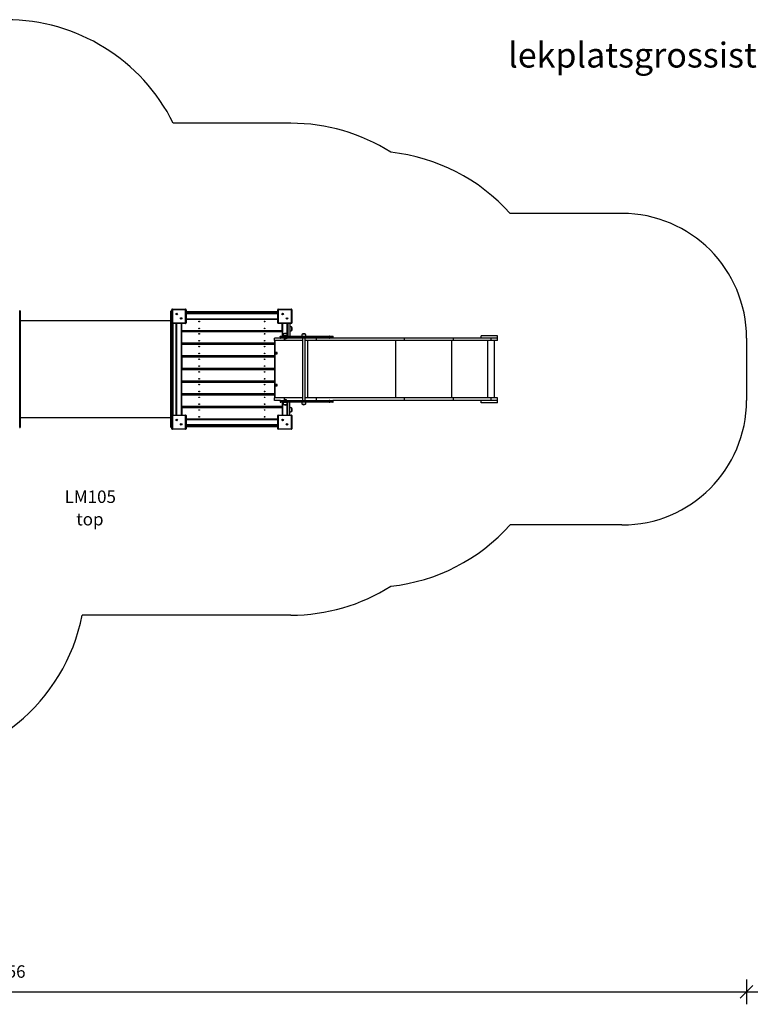
# Model space of a CAD drawing. Units: millimetres. Extents: x 20763 to 44458, y 16232 to 32001.
# Drawn here: x 30416 to 36283, y 16232 to 24134 of the extents above; entities that cross this region are included whole.
import ezdxf

# ---------------------------------------------------------------- set-up
doc = ezdxf.new("R2010")
doc.units = ezdxf.units.MM
doc.header["$PDSIZE"] = -1
doc.layers.get('0').update_dxf_attribs({"color": 1})
for name, color, linetype in [('SAFETY_AREA', 3, 'Continuous'), ('TIPTAP', 6, 'Continuous'), ('TIPTAP_A1', 4, 'Continuous'), ('TIPTAP_A2', 4, 'Continuous'), ('TIPTAP_DIM', 9, 'Continuous'), ('TIPTAP_TXT', 4, 'Continuous')]:
    doc.layers.add(name, color=color, linetype=linetype)
doc.styles.add('style1', font='arial.ttf', dxfattribs={"height": 100})
doc.dimstyles.new('0000000033060158', dxfattribs={"dimscale": 100, "dimtxt": 1, "dimasz": 1, "dimexe": 1, "dimexo": 1, "dimgap": 1, "dimtad": 1, "dimdec": 0, "dimtxsty": 'Standard', "dimblk": 'OBLIQUE', "dimcen": 2.5, "dimdle": 1, "dimadec": 0, "dimazin": 0, "dimtfac": 1, "dimtdec": 0, "dimtmove": 0, "dimatfit": 3, "dimldrblk": 'OBLIQUE', "dimfxl": 0, "dimarcsym": 0})

# ---------------------------------------------------------------- blocks, each defined once
blk = doc.blocks.new('LM105_top')
at = {"layer": 'SAFETY_AREA', "linetype": 'Continuous'}
for p, q in [((-12563.9, 6014.1), (-13508.3, 6014.1)), ((-9905.7, 5290.1), (-10804.2, 5290.1)), ((-8905.7, 4290.1), (-8905.7, 3790.1)), ((-9905.7, 2790.1), (-10804.2, 2790.1)), ((-12563.9, 2066.1), (-14239.6, 2066.1))]:
    blk.add_line(p, q, dxfattribs=at)
for centre, radius, start, end in [((-14850.9, 5345.2), 1500, 26.4842, 90), ((-12563.9, 4514.1), 1500, 57.66209, 90), ((-11922.2, 4290.1), 1500, 41.81031, 83.84819), ((-9905.7, 4290.1), 1000, 0, 90), ((-9905.7, 3790.1), 1000, 270, 0), ((-11922.2, 3790.1), 1500, 276.15181, 318.18969), ((-12563.9, 3566.1), 1500, 270, 302.33791), ((-15710.9, 2358.4), 1500, 270, 348.7612)]:
    blk.add_arc(centre, radius, start, end, dxfattribs=at)
at = {"layer": 'TIPTAP', "linetype": 'Continuous'}
for p, q in [((-14743.4, 4510.1), (-14741.9, 4510.1)), ((-14741.9, 4505.1), (-14743.4, 4505.1)), ((-14741.9, 4510.1), (-14741.9, 4505.1)), ((-14741.9, 4505.1), (-14736.9, 4505.1)), ((-14741.9, 3575.1), (-14741.9, 4505.1)), ((-14736.9, 4505.1), (-14736.9, 3575.1)), ((-13521.9, 4505.1), (-13526.9, 4505.1)), ((-13526.9, 3575.1), (-13526.9, 4505.1)), ((-13521.9, 4505.1), (-13521.9, 4510.1)), ((-13521.9, 4510.1), (-13520.4, 4510.1)), ((-13521.9, 4505.1), (-13521.9, 3575.1)), ((-13520.4, 4505.1), (-13521.9, 4505.1)), ((-13520.4, 4517.6), (-13515.4, 4517.6)), ((-13520.4, 4412.6), (-13520.4, 4517.6)), ((-13515.4, 4522.6), (-13515.4, 4517.6)), ((-13515.4, 4522.6), (-13410.4, 4522.6)), ((-13410.4, 4517.6), (-13515.4, 4517.6)), ((-13515.4, 4517.6), (-13515.4, 4412.6)), ((-13410.4, 4517.6), (-13410.4, 4522.6)), ((-13410.4, 4517.6), (-13405.4, 4517.6)), ((-13410.4, 4412.6), (-13410.4, 4517.6)), ((-13405.4, 4517.6), (-13405.4, 4412.6)), ((-12670.4, 4517.6), (-12665.4, 4517.6)), ((-12670.4, 4412.6), (-12670.4, 4517.6)), ((-12665.4, 4522.6), (-12665.4, 4517.6)), ((-12665.4, 4522.6), (-12560.4, 4522.6)), ((-12560.4, 4517.6), (-12665.4, 4517.6)), ((-12665.4, 4517.6), (-12665.4, 4412.6)), ((-12560.4, 4517.6), (-12560.4, 4522.6)), ((-12560.4, 4517.6), (-12555.4, 4517.6)), ((-12560.4, 4412.6), (-12560.4, 4517.6)), ((-12555.4, 4517.6), (-12555.4, 4412.6)), ((-13526.9, 4428.1), (-14736.9, 4428.1)), ((-13405.4, 4502.1), (-13403.9, 4502.1)), ((-13402.9, 4498.1), (-13405.4, 4498.1)), ((-13405.4, 4494.1), (-13402.9, 4494.1)), ((-13403.9, 4490.1), (-13405.4, 4490.1)), ((-13405.4, 4487.6), (-12670.4, 4487.6)), ((-12670.4, 4484.6), (-13405.4, 4484.6)), ((-13405.4, 4445.6), (-12670.4, 4445.6)), ((-13405.4, 4442.6), (-12670.4, 4442.6)), ((-12670.4, 4439.6), (-13405.4, 4439.6)), ((-13403.9, 4502.1), (-12671.8, 4502.1)), ((-12671.8, 4490.1), (-13403.9, 4490.1)), ((-13402.9, 4494.1), (-13402.9, 4498.1)), ((-12672.9, 4498.1), (-13402.9, 4498.1)), ((-13402.9, 4494.1), (-12672.9, 4494.1)), ((-12672.9, 4494.1), (-12672.9, 4498.1)), ((-12670.4, 4498.1), (-12672.9, 4498.1)), ((-12672.9, 4494.1), (-12670.4, 4494.1)), ((-12671.8, 4502.1), (-12670.4, 4502.1)), ((-12670.4, 4490.1), (-12671.8, 4490.1)), ((-13520.4, 4412.6), (-13515.4, 4412.6)), ((-13516.9, 3672.4), (-13516.9, 4407.8)), ((-13515.4, 4412.6), (-13410.4, 4412.6)), ((-13515.4, 4407.6), (-13515.4, 4412.6)), ((-13410.4, 4407.6), (-13515.4, 4407.6)), ((-13511.9, 4407.6), (-13511.9, 3672.6)), ((-13485.4, 3672.6), (-13485.4, 4407.6)), ((-13482.4, 4407.6), (-13482.4, 3672.6)), ((-13443.4, 3672.6), (-13443.4, 4407.6)), ((-13440.4, 4350.6), (-13440.4, 4407.6)), ((-13440.4, 4350.6), (-12635.4, 4350.6)), ((-13440.4, 4347.6), (-13440.4, 4350.6)), ((-13440.4, 4347.6), (-13440.4, 4343.7)), ((-12635.4, 4347.6), (-13440.4, 4347.6)), ((-13410.4, 4412.6), (-13405.4, 4412.6)), ((-13410.4, 4412.6), (-13410.4, 4407.6)), ((-13322.9, 4343.7), (-13322.9, 4347.6)), ((-13319.9, 4347.6), (-13319.9, 4343.7)), ((-13280.9, 4343.7), (-13280.9, 4347.6)), ((-13277.9, 4347.6), (-13277.9, 4343.7)), ((-12797.9, 4343.7), (-12797.9, 4347.6)), ((-12794.9, 4347.6), (-12794.9, 4343.7)), ((-12755.9, 4343.7), (-12755.9, 4347.6)), ((-12752.9, 4347.6), (-12752.9, 4343.7)), ((-12670.4, 4412.6), (-12665.4, 4412.6)), ((-12665.4, 4412.6), (-12560.4, 4412.6)), ((-12665.4, 4407.6), (-12665.4, 4412.6)), ((-12560.4, 4407.6), (-12665.4, 4407.6)), ((-12635.4, 4350.6), (-12635.4, 4407.6)), ((-12635.4, 4350.6), (-12635.4, 4347.6)), ((-12635.4, 4343.7), (-12635.4, 4347.6)), ((-12632.4, 4407.6), (-12632.4, 4307.6)), ((-12593.4, 4376), (-12593.4, 4407.6)), ((-12593.4, 4314.6), (-12593.4, 4354.2)), ((-12592.4, 4377.1), (-12592.4, 4377.1)), ((-12592.4, 4353.1), (-12592.4, 4377.1)), ((-12592.4, 4353.1), (-12592.4, 4353.1)), ((-12591.4, 4407.6), (-12591.4, 4308.3)), ((-12588.9, 4407.6), (-12588.9, 4305.1)), ((-12573.9, 4407.6), (-12573.9, 4305.1)), ((-12560.4, 4412.6), (-12555.4, 4412.6)), ((-12560.4, 4412.6), (-12560.4, 4407.6)), ((-12557.9, 4351.9), (-12557.9, 4378.3)), ((-13440.4, 4343.7), (-12635.4, 4343.7)), ((-13440.4, 4340.7), (-13440.4, 4343.7)), ((-12635.4, 4340.7), (-13440.4, 4340.7)), ((-13440.4, 4251.7), (-13440.4, 4340.7)), ((-12695.4, 4271.1), (-12695.4, 4290.1)), ((-12646.4, 4290.1), (-12695.4, 4290.1)), ((-12695.4, 4271.1), (-12695.4, 3809.1)), ((-12615.4, 4271.1), (-12695.4, 4271.1)), ((-12693.3, 4271.1), (-12693.3, 3809.1)), ((-12649, 4301.1), (-12650.4, 4301.1)), ((-12650.4, 4301.1), (-12650.4, 4294.1)), ((-12650.4, 4294.1), (-12649, 4294.1)), ((-12597.7, 4301.1), (-12649, 4301.1)), ((-12649, 4301.1), (-12649, 4294.1)), ((-12649, 4294.1), (-12597.7, 4294.1)), ((-12646.4, 4305.1), (-12646.1, 4305.1)), ((-12646.1, 4290.1), (-12646.4, 4290.1)), ((-12646.1, 4305.1), (-12594.8, 4305.1)), ((-12594.8, 4290.1), (-12646.1, 4290.1)), ((-12635.4, 4343.7), (-12635.4, 4340.7)), ((-12635.4, 4340.7), (-12635.4, 4305.1)), ((-12633.9, 4305.1), (-12633.9, 4307.6)), ((-12633.9, 4307.6), (-12630.9, 4307.6)), ((-12630.9, 4307.6), (-12630.9, 4305.1)), ((-12592.1, 4307.6), (-12630.9, 4307.6)), ((-12596.7, 4323.6), (-12623.1, 4323.6)), ((-12621.9, 4289.1), (-12621.9, 4289.1)), ((-12597.9, 4289.1), (-12621.9, 4289.1)), ((-12615.4, 4271.1), (-12615.4, 4285)), ((-12471, 4271.1), (-12615.4, 4271.1)), ((-12597.9, 4289.1), (-12597.9, 4289.1)), ((-12252.8, 4301.1), (-12597.7, 4301.1)), ((-12597.7, 4301.1), (-12597.7, 4294.1)), ((-12597.7, 4294.1), (-12252.8, 4294.1)), ((-12594.8, 4305.1), (-12256.8, 4305.1)), ((-12256.8, 4290.1), (-12594.8, 4290.1)), ((-12592.1, 4305.1), (-12592.1, 4307.6)), ((-12591.4, 4308.3), (-12588.9, 4308.3)), ((-12590.4, 4305.6), (-12590.4, 4305.1)), ((-12447.2, 4321.1), (-12473.6, 4321.1)), ((-12471, 4290.1), (-12471, 3790.1)), ((-12449.7, 3790.1), (-12449.7, 4290.1)), ((-12359.7, 4271.1), (-12449.7, 4271.1)), ((-12428.9, 3809.1), (-12428.9, 4271.1)), ((-12359.7, 4271.1), (-12359.7, 4290.1)), ((-11652.5, 4271.1), (-12359.7, 4271.1)), ((-12256.8, 4305.1), (-12253.7, 4305.1)), ((-12253.7, 4290.1), (-12256.8, 4290.1)), ((-12253.7, 4305.1), (-12228.3, 4305.1)), ((-12228.3, 4290.1), (-12253.7, 4290.1)), ((-12252.8, 4301.1), (-12252.8, 4294.1)), ((-12250.7, 4301.1), (-12252.8, 4301.1)), ((-12252.8, 4294.1), (-12250.7, 4294.1)), ((-12250.7, 4301.1), (-12250.7, 4294.1)), ((-12224.3, 4301.1), (-12250.7, 4301.1)), ((-12250.7, 4294.1), (-12224.3, 4294.1)), ((-11652.5, 4290.1), (-12228.3, 4290.1)), ((-12224.3, 4294.1), (-12224.3, 4301.1)), ((-11721.7, 3809.1), (-11721.7, 4271.1)), ((-11652.5, 4271.1), (-11652.5, 4290.1)), ((-11259.9, 4290.1), (-11652.5, 4290.1)), ((-11259.9, 4271.1), (-11652.5, 4271.1)), ((-11271.2, 3809.1), (-11271.2, 4271.1)), ((-11259.9, 4271.1), (-11259.9, 4290.1)), ((-10955.4, 4290.1), (-11259.9, 4290.1)), ((-10955.4, 4271.1), (-11259.9, 4271.1)), ((-11035.7, 4290.1), (-11035.7, 4309.1)), ((-10905.7, 4309.1), (-11035.7, 4309.1)), ((-10981.6, 3809.1), (-10981.6, 4271.1)), ((-10955.4, 4271.1), (-10955.4, 4290.1)), ((-10906, 4290.1), (-10955.4, 4290.1)), ((-10906, 4271.1), (-10955.4, 4271.1)), ((-10930.5, 3809.1), (-10930.5, 4271.1)), ((-10906, 4271.1), (-10906, 4290.1)), ((-10905.7, 4290.1), (-10906, 4290.1)), ((-10905.7, 4290.1), (-10905.7, 4309.1)), ((-13440.4, 4248.7), (-13440.4, 4251.7)), ((-13440.4, 4251.7), (-12695.4, 4251.7)), ((-13440.4, 4248.7), (-13440.4, 4241.8)), ((-12695.4, 4248.7), (-13440.4, 4248.7)), ((-13440.4, 4241.8), (-12695.4, 4241.8)), ((-13440.4, 4238.8), (-13440.4, 4241.8)), ((-13440.4, 4149.8), (-13440.4, 4238.8)), ((-12695.4, 4238.8), (-13440.4, 4238.8)), ((-13322.9, 4241.8), (-13322.9, 4248.7)), ((-13319.9, 4248.7), (-13319.9, 4241.8)), ((-13280.9, 4241.8), (-13280.9, 4248.7)), ((-13277.9, 4248.7), (-13277.9, 4241.8)), ((-12797.9, 4241.8), (-12797.9, 4248.7)), ((-12794.9, 4248.7), (-12794.9, 4241.8)), ((-12755.9, 4241.8), (-12755.9, 4248.7)), ((-12752.9, 4248.7), (-12752.9, 4241.8)), ((-13440.4, 4146.8), (-13440.4, 4149.8)), ((-13440.4, 4149.8), (-12695.4, 4149.8)), ((-13440.4, 4146.8), (-13440.4, 4140)), ((-12695.4, 4146.8), (-13440.4, 4146.8)), ((-13440.4, 4137), (-13440.4, 4140)), ((-13440.4, 4140), (-12695.4, 4140)), ((-13440.4, 4137), (-13440.4, 4048)), ((-12695.4, 4137), (-13440.4, 4137)), ((-13322.9, 4140), (-13322.9, 4146.8)), ((-13319.9, 4146.8), (-13319.9, 4140)), ((-13280.9, 4140), (-13280.9, 4146.8)), ((-13277.9, 4146.8), (-13277.9, 4140)), ((-12797.9, 4140), (-12797.9, 4146.8)), ((-12794.9, 4146.8), (-12794.9, 4140)), ((-12755.9, 4140), (-12755.9, 4146.8)), ((-12752.9, 4146.8), (-12752.9, 4140)), ((-12675.1, 4174.2), (-12685.6, 4174.2)), ((-12685.6, 4174.2), (-12685.6, 4163.7)), ((-12685.6, 4163.7), (-12675.1, 4163.7)), ((-12675.1, 4163.7), (-12675.1, 4174.2)), ((-13440.4, 4045), (-13440.4, 4048)), ((-13440.4, 4048), (-12695.4, 4048)), ((-13440.4, 4045), (-13440.4, 4038.1)), ((-12695.4, 4045), (-13440.4, 4045)), ((-13440.4, 4038.1), (-12695.4, 4038.1)), ((-13440.4, 4035.1), (-13440.4, 4038.1)), ((-13440.4, 3946.1), (-13440.4, 4035.1)), ((-12695.4, 4035.1), (-13440.4, 4035.1)), ((-13322.9, 4038.1), (-13322.9, 4045)), ((-13319.9, 4045), (-13319.9, 4038.1)), ((-13280.9, 4038.1), (-13280.9, 4045)), ((-13277.9, 4045), (-13277.9, 4038.1)), ((-12797.9, 4038.1), (-12797.9, 4045)), ((-12794.9, 4045), (-12794.9, 4038.1)), ((-12755.9, 4038.1), (-12755.9, 4045)), ((-12752.9, 4045), (-12752.9, 4038.1)), ((-13440.4, 3943.1), (-13440.4, 3946.1)), ((-13440.4, 3946.1), (-12695.4, 3946.1)), ((-13440.4, 3943.1), (-13440.4, 3936.3)), ((-12695.4, 3943.1), (-13440.4, 3943.1)), ((-13440.4, 3936.3), (-12695.4, 3936.3)), ((-13440.4, 3933.3), (-13440.4, 3936.3)), ((-13440.4, 3844.3), (-13440.4, 3933.3)), ((-12695.4, 3933.3), (-13440.4, 3933.3)), ((-13322.9, 3936.3), (-13322.9, 3943.1)), ((-13319.9, 3943.1), (-13319.9, 3936.3)), ((-13280.9, 3936.3), (-13280.9, 3943.1)), ((-13277.9, 3943.1), (-13277.9, 3936.3)), ((-12797.9, 3936.3), (-12797.9, 3943.1)), ((-12794.9, 3943.1), (-12794.9, 3936.3)), ((-12755.9, 3936.3), (-12755.9, 3943.1)), ((-12752.9, 3943.1), (-12752.9, 3936.3)), ((-12675.1, 3916.5), (-12685.6, 3916.5)), ((-12685.6, 3916.5), (-12685.6, 3906)), ((-12685.6, 3906), (-12675.1, 3906)), ((-12675.1, 3906), (-12675.1, 3916.5)), ((-13440.4, 3841.3), (-13440.4, 3844.3)), ((-13440.4, 3844.3), (-12695.4, 3844.3)), ((-13440.4, 3841.3), (-13440.4, 3834.4)), ((-12695.4, 3841.3), (-13440.4, 3841.3)), ((-13440.4, 3834.4), (-12695.4, 3834.4)), ((-13440.4, 3831.4), (-13440.4, 3834.4)), ((-13440.4, 3742.4), (-13440.4, 3831.4)), ((-12695.4, 3831.4), (-13440.4, 3831.4)), ((-13322.9, 3834.4), (-13322.9, 3841.3)), ((-13319.9, 3841.3), (-13319.9, 3834.4)), ((-13280.9, 3834.4), (-13280.9, 3841.3)), ((-13277.9, 3841.3), (-13277.9, 3834.4)), ((-12797.9, 3834.4), (-12797.9, 3841.3)), ((-12794.9, 3841.3), (-12794.9, 3834.4)), ((-12755.9, 3834.4), (-12755.9, 3841.3)), ((-12752.9, 3841.3), (-12752.9, 3834.4)), ((-12695.4, 3790.1), (-12695.4, 3809.1)), ((-12615.4, 3809.1), (-12695.4, 3809.1)), ((-12471, 3809.1), (-12615.4, 3809.1)), ((-12615.4, 3795.2), (-12615.4, 3809.1)), ((-12359.7, 3809.1), (-12449.7, 3809.1)), ((-12359.7, 3790.1), (-12359.7, 3809.1)), ((-11652.5, 3809.1), (-12359.7, 3809.1)), ((-11652.5, 3790.1), (-11652.5, 3809.1)), ((-11259.9, 3809.1), (-11652.5, 3809.1)), ((-11259.9, 3790.1), (-11259.9, 3809.1)), ((-10955.4, 3809.1), (-11259.9, 3809.1)), ((-10955.4, 3790.1), (-10955.4, 3809.1)), ((-10906, 3809.1), (-10955.4, 3809.1)), ((-10906, 3790.1), (-10906, 3809.1)), ((-13440.4, 3742.4), (-12635.4, 3742.4)), ((-13440.4, 3739.4), (-13440.4, 3742.4)), ((-13440.4, 3739.4), (-13440.4, 3732.6)), ((-12635.4, 3739.4), (-13440.4, 3739.4)), ((-13440.4, 3729.6), (-13440.4, 3732.6)), ((-13440.4, 3732.6), (-12635.4, 3732.6)), ((-13440.4, 3729.6), (-13440.4, 3672.6)), ((-12635.4, 3729.6), (-13440.4, 3729.6)), ((-13322.9, 3732.6), (-13322.9, 3739.4)), ((-13319.9, 3739.4), (-13319.9, 3732.6)), ((-13280.9, 3732.6), (-13280.9, 3739.4)), ((-13277.9, 3739.4), (-13277.9, 3732.6)), ((-12797.9, 3732.6), (-12797.9, 3739.4)), ((-12794.9, 3739.4), (-12794.9, 3732.6)), ((-12755.9, 3732.6), (-12755.9, 3739.4)), ((-12752.9, 3739.4), (-12752.9, 3732.6)), ((-12646.4, 3790.1), (-12695.4, 3790.1)), ((-12649, 3786.1), (-12650.4, 3786.1)), ((-12650.4, 3786.1), (-12650.4, 3779.1)), ((-12650.4, 3779.1), (-12649, 3779.1)), ((-12597.7, 3786.1), (-12649, 3786.1)), ((-12649, 3786.1), (-12649, 3779.1)), ((-12649, 3779.1), (-12597.7, 3779.1)), ((-12646.4, 3790.1), (-12646.1, 3790.1)), ((-12646.1, 3775.1), (-12646.4, 3775.1)), ((-12646.1, 3790.1), (-12594.8, 3790.1)), ((-12594.8, 3775.1), (-12646.1, 3775.1)), ((-12635.4, 3775.1), (-12635.4, 3742.4)), ((-12635.4, 3742.4), (-12635.4, 3739.4)), ((-12635.4, 3732.6), (-12635.4, 3739.4)), ((-12635.4, 3732.6), (-12635.4, 3729.6)), ((-12635.4, 3729.6), (-12635.4, 3672.6)), ((-12633.9, 3772.6), (-12633.9, 3775.1)), ((-12630.9, 3772.6), (-12633.9, 3772.6)), ((-12632.4, 3772.6), (-12632.4, 3672.6)), ((-12630.9, 3775.1), (-12630.9, 3772.6)), ((-12592.1, 3772.6), (-12630.9, 3772.6)), ((-12623.1, 3756.6), (-12609.9, 3756.6)), ((-12621.9, 3791.1), (-12621.9, 3791.1)), ((-12621.9, 3791.1), (-12609.9, 3791.1)), ((-12609.9, 3791.1), (-12597.9, 3791.1)), ((-12609.9, 3756.6), (-12596.7, 3756.6)), ((-12597.9, 3791.1), (-12597.9, 3791.1)), ((-12252.8, 3786.1), (-12597.7, 3786.1)), ((-12597.7, 3786.1), (-12597.7, 3779.1)), ((-12597.7, 3779.1), (-12252.8, 3779.1)), ((-12594.8, 3790.1), (-12256.8, 3790.1)), ((-12256.8, 3775.1), (-12594.8, 3775.1)), ((-12593.4, 3726), (-12593.4, 3765.4)), ((-12592.4, 3727.1), (-12592.4, 3727.1)), ((-12592.4, 3715.1), (-12592.4, 3727.1)), ((-12592.4, 3703.1), (-12592.4, 3715.1)), ((-12592.1, 3772.6), (-12592.1, 3775.1)), ((-12588.9, 3771.8), (-12591.4, 3771.8)), ((-12591.4, 3672.6), (-12591.4, 3771.8)), ((-12590.4, 3775.1), (-12590.4, 3774.6)), ((-12588.9, 3672.6), (-12588.9, 3775.1)), ((-12573.9, 3672.6), (-12573.9, 3775.1)), ((-12557.9, 3715.1), (-12557.9, 3728.3)), ((-12557.9, 3701.9), (-12557.9, 3715.1)), ((-12473.6, 3759.1), (-12447.2, 3759.1)), ((-12256.8, 3790.1), (-12253.7, 3790.1)), ((-12253.7, 3775.1), (-12256.8, 3775.1)), ((-12253.7, 3790.1), (-12228.3, 3790.1)), ((-12228.3, 3775.1), (-12253.7, 3775.1)), ((-12252.8, 3786.1), (-12252.8, 3779.1)), ((-12250.7, 3786.1), (-12252.8, 3786.1)), ((-12252.8, 3779.1), (-12250.7, 3779.1)), ((-12250.7, 3786.1), (-12250.7, 3779.1)), ((-12224.3, 3786.1), (-12250.7, 3786.1)), ((-12250.7, 3779.1), (-12224.3, 3779.1)), ((-11652.5, 3790.1), (-12228.3, 3790.1)), ((-12224.3, 3779.1), (-12224.3, 3786.1)), ((-11259.9, 3790.1), (-11652.5, 3790.1)), ((-10955.4, 3790.1), (-11259.9, 3790.1)), ((-11035.7, 3771.1), (-11035.7, 3790.1)), ((-10905.7, 3771.1), (-11035.7, 3771.1)), ((-10906, 3790.1), (-10955.4, 3790.1)), ((-10905.7, 3790.1), (-10906, 3790.1)), ((-10905.7, 3771.1), (-10905.7, 3790.1)), ((-14736.9, 3652.1), (-13526.9, 3652.1)), ((-13520.4, 3562.6), (-13520.4, 3667.6)), ((-13520.4, 3667.6), (-13515.4, 3667.6)), ((-13515.4, 3672.6), (-13515.4, 3667.6)), ((-13515.4, 3672.6), (-13410.4, 3672.6)), ((-13515.4, 3667.6), (-13515.4, 3562.6)), ((-13410.4, 3667.6), (-13515.4, 3667.6)), ((-13410.4, 3667.6), (-13410.4, 3672.6)), ((-13410.4, 3562.6), (-13410.4, 3667.6)), ((-13410.4, 3667.6), (-13405.4, 3667.6)), ((-13405.4, 3667.6), (-13405.4, 3562.6)), ((-13405.4, 3640.6), (-12670.4, 3640.6)), ((-12670.4, 3637.6), (-13405.4, 3637.6)), ((-12670.4, 3562.6), (-12670.4, 3667.6)), ((-12670.4, 3667.6), (-12665.4, 3667.6)), ((-12665.4, 3672.6), (-12665.4, 3667.6)), ((-12665.4, 3672.6), (-12560.4, 3672.6)), ((-12665.4, 3667.6), (-12665.4, 3562.6)), ((-12560.4, 3667.6), (-12665.4, 3667.6)), ((-12593.4, 3672.6), (-12593.4, 3704.2)), ((-12592.4, 3703.1), (-12592.4, 3703.1)), ((-12560.4, 3667.6), (-12560.4, 3672.6)), ((-12560.4, 3562.6), (-12560.4, 3667.6)), ((-12560.4, 3667.6), (-12555.4, 3667.6)), ((-12555.4, 3667.6), (-12555.4, 3562.6)), ((-14743.4, 3575.1), (-14741.9, 3575.1)), ((-14741.9, 3570.1), (-14743.4, 3570.1)), ((-14741.9, 3575.1), (-14736.9, 3575.1)), ((-14741.9, 3575.1), (-14741.9, 3570.1)), ((-13521.9, 3575.1), (-13526.9, 3575.1)), ((-13521.9, 3570.1), (-13521.9, 3575.1)), ((-13521.9, 3575.1), (-13520.4, 3575.1)), ((-13520.4, 3570.1), (-13521.9, 3570.1)), ((-13520.4, 3562.6), (-13515.4, 3562.6)), ((-13515.4, 3562.6), (-13410.4, 3562.6)), ((-13515.4, 3557.6), (-13515.4, 3562.6)), ((-13410.4, 3557.6), (-13515.4, 3557.6)), ((-13410.4, 3562.6), (-13405.4, 3562.6)), ((-13410.4, 3562.6), (-13410.4, 3557.6)), ((-12670.4, 3634.6), (-13405.4, 3634.6)), ((-13405.4, 3595.6), (-12670.4, 3595.6)), ((-12670.4, 3592.6), (-13405.4, 3592.6)), ((-13405.4, 3590.1), (-13403.9, 3590.1)), ((-13402.9, 3586.1), (-13405.4, 3586.1)), ((-13405.4, 3582.1), (-13402.9, 3582.1)), ((-13403.9, 3578.1), (-13405.4, 3578.1)), ((-13403.9, 3590.1), (-12671.8, 3590.1)), ((-12671.8, 3578.1), (-13403.9, 3578.1)), ((-13402.9, 3582.1), (-13402.9, 3586.1)), ((-12672.9, 3586.1), (-13402.9, 3586.1)), ((-13402.9, 3582.1), (-12672.9, 3582.1)), ((-12672.9, 3582.1), (-12672.9, 3586.1)), ((-12670.4, 3586.1), (-12672.9, 3586.1)), ((-12672.9, 3582.1), (-12670.4, 3582.1)), ((-12671.8, 3590.1), (-12670.4, 3590.1)), ((-12670.4, 3578.1), (-12671.8, 3578.1)), ((-12670.4, 3562.6), (-12665.4, 3562.6)), ((-12665.4, 3562.6), (-12560.4, 3562.6)), ((-12665.4, 3557.6), (-12665.4, 3562.6)), ((-12560.4, 3557.6), (-12665.4, 3557.6)), ((-12560.4, 3562.6), (-12555.4, 3562.6)), ((-12560.4, 3562.6), (-12560.4, 3557.6))]:
    blk.add_line(p, q, dxfattribs=at)
at = {"layer": 'TIPTAP', "linetype": 'Continuous', "flags": 128}
for points in [[(-13402.9, 4498.1), (-13402.9, 4498.9), (-13403, 4499.6), (-13403, 4500.3), (-13403.2, 4500.9), (-13403.3, 4501.4), (-13403.5, 4501.8), (-13403.7, 4502), (-13403.9, 4502.1)], [(-13403.9, 4490.1), (-13403.7, 4490.2), (-13403.5, 4490.4), (-13403.3, 4490.8), (-13403.2, 4491.3), (-13403, 4491.9), (-13403, 4492.6), (-13402.9, 4493.3), (-13402.9, 4494.1)], [(-12672.9, 4498.1), (-12672.9, 4498.9), (-12672.8, 4499.6), (-12672.7, 4500.3), (-12672.6, 4500.9), (-12672.4, 4501.4), (-12672.2, 4501.8), (-12672, 4502), (-12671.8, 4502.1)], [(-12671.8, 4490.1), (-12672, 4490.2), (-12672.2, 4490.4), (-12672.4, 4490.8), (-12672.6, 4491.3), (-12672.7, 4491.9), (-12672.8, 4492.6), (-12672.9, 4493.3), (-12672.9, 4494.1)], [(-13402.9, 3586.1), (-13402.9, 3586.9), (-13403, 3587.6), (-13403, 3588.3), (-13403.2, 3588.9), (-13403.3, 3589.4), (-13403.5, 3589.8), (-13403.7, 3590), (-13403.9, 3590.1)], [(-13403.9, 3578.1), (-13403.7, 3578.2), (-13403.5, 3578.4), (-13403.3, 3578.8), (-13403.2, 3579.3), (-13403, 3579.9), (-13403, 3580.6), (-13402.9, 3581.3), (-13402.9, 3582.1)], [(-12672.9, 3586.1), (-12672.9, 3586.9), (-12672.8, 3587.6), (-12672.7, 3588.3), (-12672.6, 3588.9), (-12672.4, 3589.4), (-12672.2, 3589.8), (-12672, 3590), (-12671.8, 3590.1)], [(-12671.8, 3578.1), (-12672, 3578.2), (-12672.2, 3578.4), (-12672.4, 3578.8), (-12672.6, 3579.3), (-12672.7, 3579.9), (-12672.8, 3580.6), (-12672.9, 3581.3), (-12672.9, 3582.1)]]:
    blk.add_lwpolyline(points, dxfattribs=at)
at = {"layer": 'TIPTAP', "linetype": 'Continuous'}
for centre, radius in [((-13480.5, 4482.8), 6), ((-13480.5, 4482.8), 2.5), ((-13445.2, 4447.4), 6), ((-13445.2, 4447.4), 2.5), ((-12630.5, 4482.8), 6), ((-12630.5, 4482.8), 2.5), ((-12595.2, 4447.4), 6), ((-12595.2, 4447.4), 2.5), ((-13300.4, 4422.6), 2.5), ((-13300.4, 4367.6), 2.5), ((-12775.4, 4422.6), 2.5), ((-12775.4, 4367.6), 2.5), ((-13300.4, 4323.7), 2.5), ((-13300.4, 4268.7), 2.5), ((-12775.4, 4323.7), 2.5), ((-12775.4, 4268.7), 2.5), ((-13300.4, 4221.8), 2.5), ((-12775.4, 4221.8), 2.5), ((-13300.4, 4166.8), 2.5), ((-13300.4, 4120), 2.5), ((-12775.4, 4166.8), 2.5), ((-12775.4, 4120), 2.5), ((-13300.4, 4065), 2.5), ((-12775.4, 4065), 2.5), ((-13300.4, 4018.1), 2.5), ((-13300.4, 3963.1), 2.5), ((-12775.4, 4018.1), 2.5), ((-12775.4, 3963.1), 2.5), ((-13300.4, 3916.3), 2.5), ((-12775.4, 3916.3), 2.5), ((-13300.4, 3861.3), 2.5), ((-13300.4, 3814.4), 2.5), ((-12775.4, 3861.3), 2.5), ((-12775.4, 3814.4), 2.5), ((-13300.4, 3759.4), 2.5), ((-13300.4, 3712.6), 2.5), ((-12775.4, 3759.4), 2.5), ((-12775.4, 3712.6), 2.5), ((-13480.5, 3632.8), 6), ((-13480.5, 3632.8), 2.5), ((-13300.4, 3657.6), 2.5), ((-12775.4, 3657.6), 2.5), ((-12630.5, 3632.8), 6), ((-12630.5, 3632.8), 2.5), ((-13445.2, 3597.4), 6), ((-13445.2, 3597.4), 2.5), ((-12595.2, 3597.4), 6), ((-12595.2, 3597.4), 2.5)]:
    blk.add_circle(centre, radius, dxfattribs=at)
for centre, radius, start, end in [((-14741.9, 4505.1), 5, 0.00004, 89.99992), ((-13521.9, 4505.1), 5, 90.00038, 179.99999), ((-13515.4, 4517.6), 5, 90.00032, 179.99985), ((-13410.4, 4517.6), 5, 359.9999, 89.99985), ((-12665.4, 4517.6), 5, 90.00004, 179.99985), ((-12560.4, 4517.6), 5, 359.9999, 89.99875), ((-13515.4, 4412.6), 5, 179.99997, 270.00026), ((-13410.4, 4412.6), 5, 269.9999, 359.99992), ((-12665.4, 4412.6), 5, 179.99997, 269.99999), ((-12580.5, 4365.1), 16.9, 134.76002, 179.99987), ((-12580.5, 4365.1), 16.9, 180.00015, 225.23998), ((-12560.4, 4412.6), 5, 270.00017, 359.99992), ((-12576.9, 4365), 23.1, 325.49454, 34.50569), ((-12609.8, 4304.5), 23.1, 55.49431, 124.50563), ((-12609.9, 4301), 16.9, 224.76038, 315.23963), ((-12592.1, 4308.3), 0.737, 269.99883, 359.99898), ((-12592.1, 4308.3), 3.24, 269.99973, 0.00025), ((-12460.3, 4302), 23.1, 55.4943, 124.50565), ((-12256.8, 4301.1), 3.98, 359.74235, 89.7461), ((-12256.8, 4294.1), 3.98, 270.25451, 0.25746), ((-12254.3, 4301.5), 3.59, 352.6288, 79.92228), ((-12254.3, 4293.6), 3.59, 280.0784, 7.37092), ((-12228.3, 4301.1), 4, 0.00011, 90.00165), ((-12228.3, 4294.1), 4, 269.99898, 0), ((-12609.9, 3779.2), 16.9, 44.76027, 135.23973), ((-12610, 3775.6), 23.1, 235.49434, 304.5056), ((-12580.5, 3715.1), 16.9, 134.76013, 225.23962), ((-12592.1, 3771.8), 3.24, 359.99987, 90.00064), ((-12592.1, 3771.8), 0.737, 359.99943, 89.99838), ((-12576.9, 3715), 23.1, 325.49454, 34.5057), ((-12460.5, 3778.1), 23.1, 235.49452, 304.50543), ((-12256.8, 3786.1), 3.98, 359.74278, 89.74524), ((-12256.8, 3779.1), 3.98, 270.25476, 0.25722), ((-12254.3, 3786.5), 3.59, 352.62934, 79.92133), ((-12254.3, 3778.6), 3.59, 280.07867, 7.37066), ((-12228.3, 3786.1), 4, 359.99993, 90.00165), ((-12228.3, 3779.1), 4, 270, 0), ((-13515.4, 3667.6), 5, 90.00032, 179.99992), ((-13410.4, 3667.6), 5, 359.99997, 89.99985), ((-12665.4, 3667.6), 5, 90.00004, 179.99992), ((-12560.4, 3667.6), 5, 359.99997, 89.99875), ((-14741.9, 3575.1), 5, 269.99997, 359.99999), ((-13521.9, 3575.1), 5, 180.00004, 270.00033), ((-13515.4, 3562.6), 5, 179.9999, 270.00026), ((-13410.4, 3562.6), 5, 269.9999, 359.99985), ((-12665.4, 3562.6), 5, 179.9999, 269.99999), ((-12560.4, 3562.6), 5, 270.00017, 359.99985)]:
    blk.add_arc(centre, radius, start, end, dxfattribs=at)
for points, knots in [([(-12557.9, 4378.3), (-12558.7, 4378.9), (-12560.4, 4380), (-12563.5, 4381), (-12566.9, 4381.7), (-12570.4, 4382), (-12572.8, 4382.1), (-12573.9, 4382.1)], [0, 0, 0, 0, 0.179645, 0.37307, 0.573209, 0.801602, 1, 1, 1, 1]), ([(-12573.9, 4348.1), (-12572.9, 4348.1), (-12571, 4348.1), (-12567.9, 4348.4), (-12564.5, 4348.9), (-12560.9, 4349.9), (-12558.9, 4351.2), (-12557.9, 4351.9)], [0, 0, 0, 0, 0.165865, 0.355962, 0.555861, 0.786876, 1, 1, 1, 1]), ([(-12650.4, 4301.1), (-12650.3, 4301.6), (-12650.2, 4302.7), (-12649.3, 4304), (-12647.9, 4304.9), (-12646.9, 4305), (-12646.4, 4305.1)], [0, 0, 0, 0, 0.249997, 0.499997, 0.749998, 1, 1, 1, 1]), ([(-12650.4, 4294.1), (-12650.3, 4293.6), (-12650.2, 4292.5), (-12649.3, 4291.2), (-12647.9, 4290.3), (-12646.9, 4290.1), (-12646.4, 4290.1)], [0, 0, 0, 0, 0.249997, 0.5, 0.749997, 1, 1, 1, 1]), ([(-12649, 4301.1), (-12649, 4301.5), (-12648.9, 4302.4), (-12648.4, 4303.6), (-12647.7, 4304.5), (-12646.9, 4305), (-12646.3, 4305.1), (-12646.1, 4305.1), (-12646.1, 4305.1)], [0, 0, 0, 0, 0.214666, 0.429333, 0.644008, 0.858684, 0.980035, 1, 1, 1, 1]), ([(-12649, 4294.1), (-12649, 4293.6), (-12648.9, 4292.7), (-12648.4, 4291.5), (-12647.7, 4290.6), (-12646.9, 4290.2), (-12646.3, 4290.1), (-12646.1, 4290.1), (-12646.1, 4290.1)], [0, 0, 0, 0, 0.21467, 0.429337, 0.644008, 0.858684, 0.980035, 1, 1, 1, 1]), ([(-12623.1, 4323.6), (-12623.6, 4322.8), (-12624.8, 4321), (-12625.8, 4318), (-12626.5, 4314.6), (-12626.8, 4311.1), (-12626.9, 4308.7), (-12626.9, 4307.6)], [0, 0, 0, 0, 0.17964, 0.373067, 0.57321, 0.801601, 1, 1, 1, 1]), ([(-12597.7, 4301.1), (-12597.7, 4301.5), (-12597.6, 4302.4), (-12597.1, 4303.6), (-12596.4, 4304.5), (-12595.6, 4305), (-12595.1, 4305.1), (-12594.9, 4305.1), (-12594.8, 4305.1)], [0, 0, 0, 0, 0.2146621, 0.4293313, 0.6439984, 0.8586772, 0.9842296, 1, 1, 1, 1]), ([(-12597.7, 4294.1), (-12597.7, 4293.6), (-12597.6, 4292.7), (-12597.1, 4291.5), (-12596.4, 4290.6), (-12595.6, 4290.2), (-12595.1, 4290.1), (-12594.9, 4290.1), (-12594.8, 4290.1)], [0, 0, 0, 0, 0.2146665, 0.4293353, 0.6439989, 0.8586774, 0.9842295, 1, 1, 1, 1]), ([(-12592.1, 4307.6), (-12592.9, 4308.5), (-12592.9, 4310.5), (-12593.2, 4313.6), (-12593.7, 4317), (-12594.6, 4320.5), (-12596, 4322.6), (-12596.7, 4323.6)], [0, 0, 0, 0, 0.165864, 0.35596, 0.555866, 0.786881, 1, 1, 1, 1]), ([(-12473.6, 4321.1), (-12474.1, 4320.3), (-12475.3, 4318.5), (-12476.3, 4315.5), (-12477, 4312.1), (-12477.3, 4308.6), (-12477.3, 4306.2), (-12477.4, 4305.1)], [0, 0, 0, 0, 0.17964, 0.373064, 0.573207, 0.801599, 1, 1, 1, 1]), ([(-12443.4, 4305.1), (-12443.4, 4306), (-12443.4, 4308), (-12443.6, 4311.1), (-12444.2, 4314.5), (-12445.1, 4318), (-12446.5, 4320.1), (-12447.2, 4321.1)], [0, 0, 0, 0, 0.165866, 0.355961, 0.55587, 0.786885, 1, 1, 1, 1]), ([(-12650.4, 3786.1), (-12650.3, 3786.6), (-12650.2, 3787.7), (-12649.3, 3789), (-12647.9, 3789.9), (-12646.9, 3790), (-12646.4, 3790.1)], [0, 0, 0, 0, 0.249997, 0.499997, 0.749997, 1, 1, 1, 1]), ([(-12650.4, 3779.1), (-12650.3, 3778.6), (-12650.2, 3777.5), (-12649.3, 3776.2), (-12647.9, 3775.3), (-12646.9, 3775.1), (-12646.4, 3775.1)], [0, 0, 0, 0, 0.249997, 0.499997, 0.749997, 1, 1, 1, 1]), ([(-12649, 3786.1), (-12649, 3786.5), (-12648.9, 3787.4), (-12648.4, 3788.6), (-12647.7, 3789.5), (-12646.9, 3790), (-12646.3, 3790.1), (-12646.1, 3790.1), (-12646.1, 3790.1)], [0, 0, 0, 0, 0.21467, 0.429337, 0.644008, 0.858684, 0.980035, 1, 1, 1, 1]), ([(-12649, 3779.1), (-12649, 3778.6), (-12648.9, 3777.7), (-12648.4, 3776.5), (-12647.7, 3775.6), (-12646.9, 3775.2), (-12646.3, 3775.1), (-12646.1, 3775.1), (-12646.1, 3775.1)], [0, 0, 0, 0, 0.21467, 0.429337, 0.644008, 0.858684, 0.980035, 1, 1, 1, 1]), ([(-12626.9, 3772.6), (-12626.9, 3771.7), (-12626.8, 3769.7), (-12626.6, 3766.6), (-12626, 3763.2), (-12625.1, 3759.7), (-12623.7, 3757.6), (-12623.1, 3756.6)], [0, 0, 0, 0, 0.165864, 0.355959, 0.555867, 0.786881, 1, 1, 1, 1]), ([(-12597.7, 3786.1), (-12597.7, 3786.5), (-12597.6, 3787.4), (-12597.1, 3788.6), (-12596.4, 3789.5), (-12595.6, 3790), (-12595.1, 3790.1), (-12594.9, 3790.1), (-12594.8, 3790.1)], [0, 0, 0, 0, 0.2146665, 0.4293353, 0.6439989, 0.8586774, 0.9842295, 1, 1, 1, 1]), ([(-12597.7, 3779.1), (-12597.7, 3778.6), (-12597.6, 3777.7), (-12597.1, 3776.5), (-12596.4, 3775.6), (-12595.6, 3775.2), (-12595.1, 3775.1), (-12594.9, 3775.1), (-12594.8, 3775.1)], [0, 0, 0, 0, 0.2146665, 0.4293353, 0.6439989, 0.8586774, 0.9842295, 1, 1, 1, 1]), ([(-12596.7, 3756.6), (-12596.1, 3757.4), (-12594.9, 3759.1), (-12593.9, 3762.2), (-12593.3, 3765.6), (-12592.9, 3769.1), (-12592.9, 3771.5), (-12592.1, 3772.6)], [0, 0, 0, 0, 0.179637, 0.373066, 0.573209, 0.801601, 1, 1, 1, 1]), ([(-12557.9, 3728.3), (-12558.7, 3728.9), (-12560.4, 3730), (-12563.5, 3731), (-12566.9, 3731.7), (-12570.4, 3732), (-12572.8, 3732.1), (-12573.9, 3732.1)], [0, 0, 0, 0, 0.179645, 0.37307, 0.573209, 0.801602, 1, 1, 1, 1]), ([(-12477.4, 3775.1), (-12477.3, 3774.2), (-12477.3, 3772.2), (-12477.1, 3769.1), (-12476.5, 3765.7), (-12475.6, 3762.2), (-12474.2, 3760.1), (-12473.6, 3759.1)], [0, 0, 0, 0, 0.165865, 0.35596, 0.555865, 0.786879, 1, 1, 1, 1]), ([(-12447.2, 3759.1), (-12446.6, 3759.9), (-12445.4, 3761.6), (-12444.4, 3764.7), (-12443.7, 3768.1), (-12443.4, 3771.6), (-12443.4, 3774), (-12443.4, 3775.1)], [0, 0, 0, 0, 0.17964, 0.373068, 0.57321, 0.8016, 1, 1, 1, 1]), ([(-12573.9, 3698.1), (-12572.9, 3698.1), (-12571, 3698.1), (-12567.9, 3698.4), (-12564.5, 3698.9), (-12560.9, 3699.9), (-12558.9, 3701.2), (-12557.9, 3701.9)], [0, 0, 0, 0, 0.165865, 0.355962, 0.555861, 0.786876, 1, 1, 1, 1])]:
    blk.add_open_spline(points, degree=3, knots=knots, dxfattribs=at)
at = {"layer": 'TIPTAP_A1', "insert": (-14420.8, 3066.8), "char_height": 100, "attachment_point": 1, "style": 'style1'}
blk.add_mtext_dynamic_manual_height_columns('{\\W1.30729; }LM105', width=512.804, gutter_width=500, heights=[0], dxfattribs=at)
at = {"layer": 'TIPTAP_A2', "insert": (-14357.3, 2886.5), "char_height": 100, "attachment_point": 1, "style": 'style1'}
blk.add_mtext_dynamic_manual_height_columns('{\\W2.29258; }top', width=364.118, gutter_width=500, heights=[0], dxfattribs=at)
blk = doc.blocks.new('_Oblique')
at = {"color": 0, "linetype": 'ByBlock', "lineweight": -2}
blk.add_line((-0.5, -0.5), (0.5, 0.5), dxfattribs=at)
blk = doc.blocks.new('*D12')
at = {"layer": 'Defpoints', "color": 0}
for p in [(24295.9, 21578.9), (36252.4, 21328.9), (36252.4, 16331.9)]:
    blk.add_point(p, dxfattribs=at)
at = {"layer": 'TIPTAP_DIM', "color": 0, "linetype": 'ByBlock', "lineweight": -2}
for p, q in [((24295.9, 16431.9), (24295.9, 16231.9)), ((36252.4, 16431.9), (36252.4, 16231.9)), ((24195.9, 16331.9), (36352.4, 16331.9))]:
    blk.add_line(p, q, dxfattribs=at)
at = {"layer": 'TIPTAP_DIM', "color": 0, "lineweight": -2, "xscale": 100, "yscale": 100, "zscale": 100, "rotation": 180}
blk.add_blockref('_Oblique', (24295.9, 16331.9), dxfattribs=at)
at = {"layer": 'TIPTAP_DIM', "color": 0, "lineweight": -2, "xscale": 100, "yscale": 100, "zscale": 100}
blk.add_blockref('_Oblique', (36252.4, 16331.9), dxfattribs=at)
at = {"layer": 'TIPTAP_DIM', "color": 0, "insert": (30274.1, 16481.9), "char_height": 100, "attachment_point": 5}
blk.add_mtext('11956', dxfattribs=at)

msp = doc.modelspace()

# ---------------------------------------------------------------- block references
at = {"layer": 'TIPTAP_DIM'}
msp.add_blockref('LM105_top', (45158.1, 17288.8), dxfattribs=at)

# ---------------------------------------------------------------- texts
at = {"layer": 'TIPTAP_TXT', "insert": (34338.4, 23950), "char_height": 200, "attachment_point": 1, "style": 'style1'}
msp.add_mtext_dynamic_manual_height_columns('{\\fTimes New Roman|b0|i0|c0|p16;lekplatsgrossisten.se}', width=2440.248, gutter_width=500, heights=[0], dxfattribs=at)

# ---------------------------------------------------------------- dimensions: what is measured, and where the dimension line sits
at = {"layer": 'TIPTAP_DIM'}
dim = msp.add_linear_dim(base=(36252.3693, 16331.9225), p1=(24295.9059, 21578.892), p2=(36252.3693, 21328.892), dimstyle='0000000033060158', dxfattribs=at)
dim.commit()
dim.dimension.update_dxf_attribs({"geometry": '*D12', "text_midpoint": (30274.1376, 16481.9225)})

doc.saveas('drawing.dxf')
